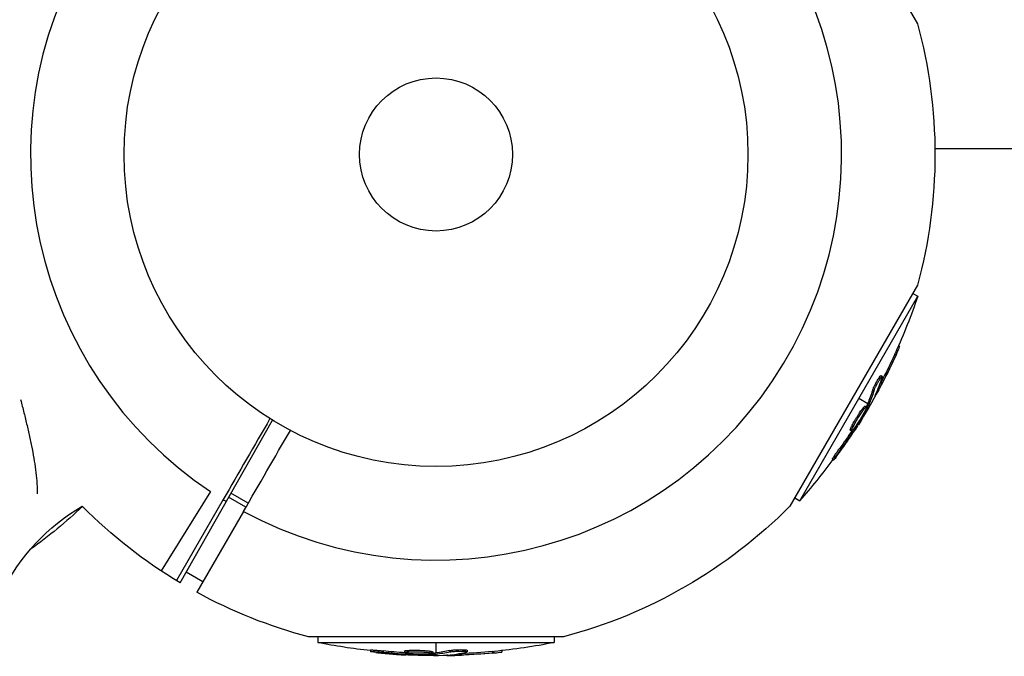
# Model space of a CAD drawing. Units: millimetres. Extents: x -5329 to 7876, y -6332 to 7600.
# Drawn here: x 4323 to 4490, y -2622 to -2514 of the extents above; entities that cross this region are included whole.
import ezdxf

# ---------------------------------------------------------------- set-up
doc = ezdxf.new("R2010")
doc.units = ezdxf.units.MM
doc.header["$LTSCALE"] = 20
doc.layers.add('2d', color=230, linetype='Continuous')

msp = doc.modelspace()

# ---------------------------------------------------------------- linework, layer by layer
at = {"layer": '2d'}
for p, q in [((4453.63, -2476.85), (4475.3, -2514.38)), ((4478.26, -2535.59), (4768.61, -2535.59)), ((4475.3, -2558.79), (4453.63, -2596.33)), ((4455.28, -2595.43), (4475.35, -2560.67)), ((4474.5, -2560.18), (4475.35, -2560.67)), ((4472.08, -2569.07), (4472.29, -2569.18)), ((4471.43, -2570.52), (4471.65, -2570.65)), ((4469.09, -2574.13), (4469.31, -2574.25)), ((4468.98, -2574.64), (4468.98, -2574.64)), ((4469.11, -2575.25), (4469.32, -2575.37)), ((4467.66, -2576.68), (4467.88, -2576.8)), ((4468.28, -2577.14), (4468.34, -2577.18)), ((4322.93, -2578.26), (4322.93, -2578.26)), ((4466.84, -2578.93), (4465.31, -2578.05)), ((4466.4, -2579.33), (4466.62, -2579.46)), ((4466.67, -2579.28), (4466.89, -2579.4)), ((4466.76, -2579.11), (4466.97, -2579.24)), ((4467.25, -2579.17), (4467.05, -2579.05)), ((4323.79, -2581.68), (4323.79, -2581.68)), ((4350.05, -2609.37), (4365.69, -2581.7)), ((4464.12, -2582.75), (4464.34, -2582.88)), ((4464.83, -2582.7), (4464.95, -2582.78)), ((4465.08, -2581.56), (4465.08, -2581.56)), ((4465.08, -2581.56), (4465.08, -2581.56)), ((4463.89, -2583.42), (4464.1, -2583.54)), ((4464.46, -2583.2), (4464.63, -2583.29)), ((4324.99, -2587.2), (4324.99, -2587.2)), ((4462.03, -2586.55), (4462.25, -2586.67)), ((4460.84, -2588.35), (4461.05, -2588.47)), ((4355.21, -2593.87), (4346.78, -2607.31)), ((4361.6, -2595.85), (4358.65, -2594.15)), ((4357.33, -2595.23), (4349.4, -2608.97)), ((4361.2, -2596.53), (4358.26, -2594.83)), ((4454.43, -2594.94), (4455.28, -2595.43)), ((4360.8, -2597.23), (4352.86, -2610.97)), ((4353.89, -2609.19), (4351.07, -2607.56)), ((4415.17, -2618.53), (4371.83, -2618.53)), ((4373.43, -2618.53), (4373.43, -2619.51)), ((4373.43, -2619.51), (4413.57, -2619.51)), ((4393.5, -2621.27), (4393.5, -2619.51)), ((4413.57, -2618.53), (4413.57, -2619.51)), ((4382.34, -2620.78), (4382.34, -2621.03)), ((4384.5, -2620.92), (4384.5, -2621.17)), ((4388.14, -2620.96), (4388.14, -2621.21)), ((4388.83, -2620.83), (4388.83, -2621.08)), ((4390.34, -2621.06), (4390.34, -2621.06)), ((4390.34, -2621.06), (4390.34, -2621.06)), ((4392.93, -2621.1), (4392.93, -2621.35)), ((4395.86, -2620.86), (4395.86, -2621.11)), ((4398.29, -2620.98), (4398.29, -2620.98)), ((4398.79, -2620.83), (4398.79, -2621.08)), ((4403.08, -2621.04), (4403.08, -2621.29)), ((4404.67, -2620.88), (4404.67, -2621.12)), ((4388.62, -2621.35), (4388.62, -2621.54)), ((4389.23, -2621.42), (4389.23, -2621.56)), ((4393.12, -2621.3), (4393.12, -2621.55)), ((4393.3, -2621.29), (4393.3, -2621.54)), ((4393.5, -2621.74), (4393.5, -2621.52)), ((4395.77, -2621.63), (4395.77, -2621.7)), ((4397.82, -2621.4), (4397.82, -2621.65))]:
    msp.add_line(p, q, dxfattribs=at)
for radius in [53, 13]:
    msp.add_circle((4393.5, -2536.59), radius, dxfattribs=at)
for start, end in [(61.6635, 236.238), (241.6635, 56.238), (238.3365, 238.8473)]:
    msp.add_arc((4393.5, -2536.59), 68.9, start, end, dxfattribs=at)
at = {"layer": '2d', "extrusion": (0, 0, -1)}
for centre, radius, start, end in [((-4393.5, -2536.59), 84.76, 164.8137, 195.1863), ((-4378.26, -2527.79), 102.5, 198.708, 204.4788), ((-4378.48, -2527.92), 102.5, 204.4787, 212.1677), ((-4408.52, -2527.92), 102.5, 324.5464, 324.5465), ((-4378.26, -2527.79), 102.5, 216.2489, 221.292), ((-4351, -2626.41), 34.85, 26.1853, 59.635), ((-4277.46, -2537.43), 81.29, 226.4884, 234.5301), ((-4393.5, -2536.59), 84.76, 300.8413, 315.17), ((-4393.5, -2536.59), 84.76, 224.8137, 255.1863), ((-4393.5, -2536.59), 84.76, 284.8137, 298.648), ((-4393.5, -2518.99), 102.5, 276.2489, 281.292), ((-4393.5, -2518.99), 102.5, 258.708, 264.4788), ((-4393.5, -2519.24), 102.5, 264.4787, 272.1677)]:
    msp.add_arc(centre, radius, start, end, dxfattribs=at)
for centre, major_axis, ratio, start_param, end_param in [((4378.39, -2527.57), (-88.76, 51.24), 0.987104, 3.049326, 3.10138), ((4378.61, -2527.69), (-88.76, 51.24), 0.987104, 3.049326, 3.10138), ((4376.85, -2530.23), (-88.72, 51.23), 0.473523, 3.034641, 3.083454), ((4377.07, -2530.36), (-88.72, 51.23), 0.473523, 3.034641, 3.083454), ((4376.85, -2530.23), (-88.72, 51.23), 0.473523, 3.083454, 3.087544), ((4377.07, -2530.36), (-88.72, 51.23), 0.473523, 3.083454, 3.087544), ((4378.67, -2527.09), (-88.75, 51.24), 0.926659, 3.206029, 3.245104), ((4378.88, -2527.21), (-88.75, 51.24), 0.926659, 3.201605, 3.245104), ((4394.31, -2518.99), (0, 102.48), 0.926659, 3.206029, 3.245104), ((4394.31, -2519.24), (0, 102.48), 0.926659, 3.201605, 3.245104), ((4390.68, -2518.99), (0, 102.45), 0.473523, 3.034641, 3.083454), ((4390.68, -2519.24), (0, 102.45), 0.473523, 3.034641, 3.083454), ((4393.76, -2518.99), (0, 102.49), 0.987104, 3.049326, 3.10138), ((4390.68, -2518.99), (0, 102.45), 0.473523, 3.083454, 3.087544), ((4390.68, -2519.24), (0, 102.45), 0.473523, 3.083454, 3.087544), ((4393.76, -2519.24), (0, 102.49), 0.987104, 3.049326, 3.10138)]:
    msp.add_ellipse(centre, major_axis=major_axis, ratio=ratio, start_param=start_param, end_param=end_param, dxfattribs=at)
at = {"layer": '2d'}
for centre, major_axis in [((4378.48, -2527.91), (-88.77, 51.25)), ((4393.51, -2519.24), (0, 102.5))]:
    msp.add_ellipse(centre, major_axis=major_axis, ratio=0.465742, start_param=3.183029, end_param=3.24863, dxfattribs=at)
for points, knots in [([(4471.65, -2570.65), (4471.85, -2570.2), (4472.04, -2569.79), (4472.25, -2569.3), (4472.29, -2569.19), (4472.29, -2569.18)], [0, 0, 0, 0, 0.25, 0.25, 0.4513626, 0.4513626, 0.4513626, 0.4513626]), ([(4471.43, -2570.52), (4471.45, -2570.47), (4471.48, -2570.41), (4471.52, -2570.33), (4471.53, -2570.3), (4471.54, -2570.27), (4471.55, -2570.27), (4471.55, -2570.26)], [0, 0, 0, 0, 0.03125, 0.03125, 0.046875, 0.046875, 0.04983203, 0.04983203, 0.04983203, 0.04983203]), ([(4467.66, -2576.68), (4467.67, -2576.63), (4467.69, -2576.58), (4467.74, -2576.46), (4467.77, -2576.39), (4467.83, -2576.24), (4467.86, -2576.17), (4467.94, -2576), (4467.98, -2575.92), (4468.11, -2575.65), (4468.2, -2575.47), (4468.4, -2575.11), (4468.49, -2574.94), (4468.63, -2574.71), (4468.68, -2574.64), (4468.76, -2574.51), (4468.8, -2574.45), (4468.91, -2574.29), (4468.98, -2574.21), (4469.04, -2574.15), (4469.06, -2574.13), (4469.08, -2574.13), (4469.09, -2574.13), (4469.09, -2574.13), (4469.09, -2574.13), (4469.09, -2574.13)], [0, 0, 0, 0, 0.0625, 0.0625, 0.125, 0.125, 0.1875, 0.1875, 0.25, 0.25, 0.375, 0.375, 0.5, 0.5, 0.5625, 0.5625, 0.625, 0.625, 0.75, 0.75, 0.8125, 0.8125, 0.84375, 0.84375, 0.8451889, 0.8451889, 0.8451889, 0.8451889]), ([(4467.88, -2576.8), (4467.9, -2576.72), (4467.94, -2576.62), (4467.99, -2576.5), (4468.04, -2576.38), (4468.1, -2576.24), (4468.17, -2576.09), (4468.24, -2575.95), (4468.32, -2575.79), (4468.4, -2575.64), (4468.48, -2575.48), (4468.57, -2575.32), (4468.65, -2575.18), (4468.73, -2575.03), (4468.81, -2574.9), (4468.89, -2574.78), (4468.96, -2574.66), (4469.03, -2574.55), (4469.09, -2574.47), (4469.15, -2574.38), (4469.2, -2574.32), (4469.24, -2574.29), (4469.28, -2574.25), (4469.31, -2574.24), (4469.32, -2574.26), (4469.33, -2574.28), (4469.33, -2574.32), (4469.31, -2574.39), (4469.3, -2574.4), (4469.3, -2574.43), (4469.29, -2574.45)], [0, 0, 0, 0, 0.108263, 0.108263, 0.108263, 0.216637, 0.216637, 0.216637, 0.324631, 0.324631, 0.324631, 0.431995, 0.431995, 0.431995, 0.53889, 0.53889, 0.53889, 0.64568, 0.64568, 0.64568, 0.75277, 0.75277, 0.75277, 0.860435, 0.860435, 0.860435, 0.968703, 0.968703, 0.968703, 1, 1, 1, 1]), ([(4468.16, -2577.4), (4468.13, -2577.48), (4468.11, -2577.53), (4468.1, -2577.55), (4468.09, -2577.57), (4468.1, -2577.57), (4468.12, -2577.55), (4468.14, -2577.52), (4468.17, -2577.47), (4468.21, -2577.4), (4468.25, -2577.34), (4468.29, -2577.26), (4468.34, -2577.18)], [0, 0, 0, 0, 0.263282, 0.263282, 0.263282, 0.526692, 0.526692, 0.526692, 0.789921, 0.789921, 0.789921, 1, 1, 1, 1]), ([(4322.93, -2578.23), (4322.95, -2578.34), (4323.07, -2578.81), (4323.19, -2579.28), (4323.47, -2580.38), (4323.65, -2581.1), (4323.99, -2582.55), (4324.16, -2583.26), (4324.49, -2584.69), (4324.64, -2585.4), (4324.92, -2586.8), (4325.05, -2587.49), (4325.28, -2588.84), (4325.38, -2589.5), (4325.63, -2591.45), (4325.73, -2592.69), (4325.74, -2594), (4325.74, -2594.11), (4325.74, -2594.22)], [0.00075706, 0.00075706, 0.00075706, 0.00075706, 0.00108549, 0.0022171, 0.0022171, 0.00448031, 0.00448031, 0.00674352, 0.00674352, 0.00900672, 0.00900672, 0.01126993, 0.01126993, 0.01353314, 0.01353314, 0.01805956, 0.01805956, 0.01847038, 0.01847038, 0.01847038, 0.01847038]), ([(4464.12, -2582.75), (4464.17, -2582.65), (4464.23, -2582.55), (4464.35, -2582.31), (4464.42, -2582.19), (4464.56, -2581.94), (4464.64, -2581.81), (4464.76, -2581.61), (4464.8, -2581.54), (4464.88, -2581.41), (4464.92, -2581.34), (4465.04, -2581.15), (4465.12, -2581.01), (4465.25, -2580.82), (4465.29, -2580.75), (4465.37, -2580.63), (4465.41, -2580.57), (4465.53, -2580.38), (4465.61, -2580.27), (4465.73, -2580.11), (4465.76, -2580.05), (4465.84, -2579.95), (4465.87, -2579.91), (4465.94, -2579.82), (4465.97, -2579.78), (4466.03, -2579.7), (4466.06, -2579.66), (4466.11, -2579.59), (4466.14, -2579.56), (4466.19, -2579.5), (4466.21, -2579.48), (4466.25, -2579.44), (4466.26, -2579.43), (4466.28, -2579.41), (4466.3, -2579.39), (4466.33, -2579.37), (4466.35, -2579.35), (4466.35, -2579.35), (4466.36, -2579.35), (4466.37, -2579.34), (4466.39, -2579.33), (4466.4, -2579.33), (4466.4, -2579.33), (4466.4, -2579.33), (4466.4, -2579.33)], [0.499999, 0.499999, 0.499999, 0.499999, 0.5312491, 0.5312491, 0.5624991, 0.5624991, 0.5937492, 0.5937492, 0.6093742, 0.6093742, 0.6249992, 0.6249992, 0.6562493, 0.6562493, 0.6718743, 0.6718743, 0.6874994, 0.6874994, 0.7187494, 0.7187494, 0.7343745, 0.7343745, 0.7499995, 0.7499995, 0.7656245, 0.7656245, 0.7812496, 0.7812496, 0.7968746, 0.7968746, 0.8124996, 0.8124996, 0.8203121, 0.8203121, 0.8281247, 0.8437497, 0.8437497, 0.8476559, 0.8476559, 0.8515622, 0.8593747, 0.8749997, 0.8749997, 0.8758243, 0.8758243, 0.8758243, 0.8758243]), ([(4466.89, -2579.4), (4466.73, -2579.69), (4466.58, -2579.97), (4466.26, -2580.54), (4466.1, -2580.82), (4465.78, -2581.38), (4465.62, -2581.66), (4465.37, -2582.08), (4465.29, -2582.22), (4465.12, -2582.5), (4465.04, -2582.64), (4464.95, -2582.78)], [0, 0, 0, 0, 0.25, 0.25, 0.5, 0.5, 0.75, 0.75, 0.875, 0.875, 1, 1, 1, 1]), ([(4466.89, -2579.4), (4466.91, -2579.37), (4466.93, -2579.33), (4466.94, -2579.3), (4466.96, -2579.28), (4466.97, -2579.25), (4466.97, -2579.24)], [0, 0, 0, 0, 0.536906, 0.536906, 0.536906, 1, 1, 1, 1]), ([(4466.38, -2580.12), (4466.18, -2580.52), (4465.88, -2581.07), (4465.22, -2582.13), (4464.87, -2582.66), (4464.34, -2583.37), (4464.15, -2583.57), (4464.06, -2583.52), (4464.14, -2583.28), (4464.33, -2582.89)], [0, 0, 0, 0, 0.125, 0.125, 0.25, 0.25, 0.375, 0.375, 0.4988549, 0.4988549, 0.4988549, 0.4988549]), ([(4464.34, -2582.88), (4464.54, -2582.48), (4464.85, -2581.94), (4465.5, -2580.87), (4465.85, -2580.35), (4466.39, -2579.63), (4466.57, -2579.43), (4466.67, -2579.48), (4466.59, -2579.72), (4466.39, -2580.11)], [0.5, 0.5, 0.5, 0.5, 0.625, 0.625, 0.75, 0.75, 0.875, 0.875, 0.9988689, 0.9988689, 0.9988689, 0.9988689]), ([(4463.89, -2583.42), (4463.88, -2583.41), (4463.88, -2583.41), (4463.87, -2583.39), (4463.87, -2583.38), (4463.88, -2583.34), (4463.88, -2583.32), (4463.89, -2583.28), (4463.9, -2583.25), (4463.93, -2583.17), (4463.96, -2583.1), (4464.01, -2582.98), (4464.03, -2582.94), (4464.07, -2582.85), (4464.09, -2582.81), (4464.12, -2582.76)], [1.375782, 1.375782, 1.375782, 1.375782, 1.3906242, 1.3906242, 1.4062492, 1.4062492, 1.4218741, 1.4218741, 1.4374991, 1.4374991, 1.4687491, 1.4687491, 1.484374, 1.484374, 1.4988524, 1.4988524, 1.4988524, 1.4988524]), ([(4461.67, -2587.72), (4461.8, -2587.54), (4461.93, -2587.36), (4462.11, -2587.11), (4462.21, -2586.98), (4462.31, -2586.84), (4462.36, -2586.77), (4462.38, -2586.74), (4462.4, -2586.72), (4462.4, -2586.71), (4462.47, -2586.61), (4462.57, -2586.47), (4462.67, -2586.33), (4462.72, -2586.26), (4462.75, -2586.22), (4462.76, -2586.2), (4462.84, -2586.09), (4462.93, -2585.96), (4463.04, -2585.81), (4463.09, -2585.73), (4463.11, -2585.7), (4463.13, -2585.68), (4463.13, -2585.67), (4463.2, -2585.57), (4463.3, -2585.44), (4463.4, -2585.29), (4463.45, -2585.21), (4463.47, -2585.18), (4463.49, -2585.16), (4463.49, -2585.15), (4463.56, -2585.05), (4463.65, -2584.91), (4463.76, -2584.76), (4463.81, -2584.69), (4463.83, -2584.66), (4463.84, -2584.63), (4463.85, -2584.62), (4463.92, -2584.52), (4464.01, -2584.39), (4464.11, -2584.23), (4464.16, -2584.16), (4464.18, -2584.13), (4464.19, -2584.11), (4464.2, -2584.1), (4464.33, -2583.9), (4464.45, -2583.72), (4464.56, -2583.56)], [0, 0, 0, 0, 0.125, 0.125, 0.1875, 0.21875, 0.234375, 0.242188, 0.242188, 0.25, 0.25, 0.3125, 0.34375, 0.359375, 0.359375, 0.375, 0.375, 0.4375, 0.46875, 0.484375, 0.492188, 0.492188, 0.5, 0.5, 0.5625, 0.59375, 0.609375, 0.617188, 0.617188, 0.625, 0.625, 0.6875, 0.71875, 0.734375, 0.742188, 0.742188, 0.75, 0.75, 0.8125, 0.84375, 0.859375, 0.867188, 0.867188, 0.875, 0.875, 1, 1, 1, 1]), ([(4464.63, -2583.29), (4464.67, -2583.23), (4464.71, -2583.15), (4464.76, -2583.08), (4464.81, -2583.01), (4464.85, -2582.94), (4464.89, -2582.87), (4464.91, -2582.84), (4464.93, -2582.81), (4464.95, -2582.78)], [0, 0, 0, 0, 0.404397, 0.404397, 0.404397, 0.80918, 0.80918, 0.80918, 1, 1, 1, 1]), ([(4460.84, -2588.35), (4460.84, -2588.35), (4460.84, -2588.35), (4460.83, -2588.34), (4460.84, -2588.31), (4460.9, -2588.2), (4460.93, -2588.16), (4460.99, -2588.06), (4461.02, -2588.01), (4461.14, -2587.83), (4461.23, -2587.68), (4461.39, -2587.45), (4461.45, -2587.37), (4461.57, -2587.2), (4461.62, -2587.12), (4461.74, -2586.95), (4461.8, -2586.87), (4461.92, -2586.7), (4461.98, -2586.62), (4462.03, -2586.55)], [0.3749154, 0.3749154, 0.3749154, 0.3749154, 0.375, 0.375, 0.5, 0.5, 0.5625, 0.5625, 0.625, 0.625, 0.75, 0.75, 0.8125, 0.8125, 0.875, 0.875, 0.9375, 0.9375, 1, 1, 1, 1]), ([(4461.67, -2587.72), (4461.57, -2587.85), (4461.48, -2587.97), (4461.4, -2588.08), (4461.32, -2588.18), (4461.24, -2588.27), (4461.19, -2588.34), (4461.14, -2588.4), (4461.1, -2588.44), (4461.07, -2588.46), (4461.05, -2588.48), (4461.04, -2588.48), (4461.06, -2588.44), (4461.07, -2588.41), (4461.1, -2588.36), (4461.14, -2588.29), (4461.19, -2588.21), (4461.25, -2588.11), (4461.32, -2588), (4461.39, -2587.89), (4461.48, -2587.77), (4461.57, -2587.63), (4461.66, -2587.5), (4461.76, -2587.35), (4461.86, -2587.21), (4461.97, -2587.07), (4462.07, -2586.92), (4462.17, -2586.78), (4462.2, -2586.75), (4462.22, -2586.71), (4462.25, -2586.67)], [0, 0, 0, 0, 0.108572, 0.108572, 0.108572, 0.217262, 0.217262, 0.217262, 0.325717, 0.325717, 0.325717, 0.433622, 0.433622, 0.433622, 0.540983, 0.540983, 0.540983, 0.648042, 0.648042, 0.648042, 0.755174, 0.755174, 0.755174, 0.862717, 0.862717, 0.862717, 0.970831, 0.970831, 0.970831, 1, 1, 1, 1]), ([(4383.3, -2621.19), (4383.14, -2621.17), (4382.99, -2621.15), (4382.86, -2621.13), (4382.73, -2621.12), (4382.61, -2621.1), (4382.53, -2621.08), (4382.45, -2621.07), (4382.39, -2621.06), (4382.36, -2621.05), (4382.33, -2621.04), (4382.34, -2621.03), (4382.37, -2621.02), (4382.4, -2621.02), (4382.46, -2621.02), (4382.55, -2621.02), (4382.64, -2621.02), (4382.75, -2621.02), (4382.88, -2621.03), (4383.01, -2621.04), (4383.17, -2621.05), (4383.33, -2621.06), (4383.49, -2621.07), (4383.67, -2621.09), (4383.84, -2621.1), (4384.02, -2621.12), (4384.2, -2621.14), (4384.37, -2621.16), (4384.41, -2621.16), (4384.46, -2621.17), (4384.5, -2621.17)], [0, 0, 0, 0, 0.108572, 0.108572, 0.108572, 0.217262, 0.217262, 0.217262, 0.325717, 0.325717, 0.325717, 0.433622, 0.433622, 0.433622, 0.540983, 0.540983, 0.540983, 0.648042, 0.648042, 0.648042, 0.755174, 0.755174, 0.755174, 0.862717, 0.862717, 0.862717, 0.970831, 0.970831, 0.970831, 1, 1, 1, 1]), ([(4382.34, -2620.78), (4382.34, -2620.78), (4382.34, -2620.78), (4382.34, -2620.77), (4382.38, -2620.77), (4382.5, -2620.77), (4382.55, -2620.77), (4382.66, -2620.77), (4382.73, -2620.77), (4382.94, -2620.78), (4383.12, -2620.8), (4383.4, -2620.82), (4383.5, -2620.82), (4383.7, -2620.84), (4383.8, -2620.85), (4384.01, -2620.87), (4384.11, -2620.88), (4384.31, -2620.9), (4384.41, -2620.91), (4384.5, -2620.92)], [0.3749154, 0.3749154, 0.3749154, 0.3749154, 0.375, 0.375, 0.5, 0.5, 0.5625, 0.5625, 0.625, 0.625, 0.75, 0.75, 0.8125, 0.8125, 0.875, 0.875, 0.9375, 0.9375, 1, 1, 1, 1]), ([(4383.3, -2621.19), (4383.14, -2621.17), (4382.99, -2621.15), (4382.86, -2621.13), (4382.73, -2621.12), (4382.61, -2621.1), (4382.53, -2621.08), (4382.45, -2621.07), (4382.39, -2621.06), (4382.36, -2621.05), (4382.35, -2621.04), (4382.34, -2621.04), (4382.34, -2621.03)], [0, 0, 0, 0, 0.1085717, 0.1085717, 0.1085717, 0.2172619, 0.2172619, 0.2172619, 0.3257168, 0.3257168, 0.3257168, 0.3749148, 0.3749148, 0.3749148, 0.3749148]), ([(4383.3, -2621.19), (4383.14, -2621.17), (4382.99, -2621.15), (4382.86, -2621.13), (4382.73, -2621.12), (4382.61, -2621.1), (4382.53, -2621.08), (4382.45, -2621.07), (4382.39, -2621.06), (4382.36, -2621.05), (4382.35, -2621.04), (4382.34, -2621.04), (4382.34, -2621.03)], [0, 0, 0, 0, 0.1085717, 0.1085717, 0.1085717, 0.2172619, 0.2172619, 0.2172619, 0.3257168, 0.3257168, 0.3257168, 0.3749148, 0.3749148, 0.3749148, 0.3749148]), ([(4383.3, -2621.19), (4383.53, -2621.21), (4383.74, -2621.24), (4384.06, -2621.27), (4384.21, -2621.29), (4384.39, -2621.3), (4384.48, -2621.31), (4384.51, -2621.32), (4384.54, -2621.32), (4384.55, -2621.32), (4384.67, -2621.33), (4384.83, -2621.35), (4385.01, -2621.36), (4385.09, -2621.37), (4385.14, -2621.38), (4385.17, -2621.38), (4385.3, -2621.39), (4385.46, -2621.4), (4385.65, -2621.42), (4385.73, -2621.43), (4385.77, -2621.43), (4385.8, -2621.43), (4385.81, -2621.43), (4385.93, -2621.44), (4386.1, -2621.46), (4386.28, -2621.47), (4386.37, -2621.48), (4386.4, -2621.48), (4386.43, -2621.48), (4386.44, -2621.48), (4386.57, -2621.49), (4386.73, -2621.51), (4386.91, -2621.52), (4387, -2621.53), (4387.04, -2621.53), (4387.06, -2621.53), (4387.07, -2621.53), (4387.2, -2621.54), (4387.36, -2621.55), (4387.54, -2621.56), (4387.63, -2621.57), (4387.67, -2621.57), (4387.69, -2621.57), (4387.71, -2621.57), (4387.94, -2621.59), (4388.15, -2621.6), (4388.35, -2621.61)], [0, 0, 0, 0, 0.125, 0.125, 0.1875, 0.21875, 0.234375, 0.242188, 0.242188, 0.25, 0.25, 0.3125, 0.34375, 0.359375, 0.359375, 0.375, 0.375, 0.4375, 0.46875, 0.484375, 0.492188, 0.492188, 0.5, 0.5, 0.5625, 0.59375, 0.609375, 0.617188, 0.617188, 0.625, 0.625, 0.6875, 0.71875, 0.734375, 0.742188, 0.742188, 0.75, 0.75, 0.8125, 0.84375, 0.859375, 0.867188, 0.867188, 0.875, 0.875, 1, 1, 1, 1]), ([(4388.14, -2620.96), (4388.14, -2620.95), (4388.14, -2620.95), (4388.16, -2620.93), (4388.17, -2620.93), (4388.2, -2620.91), (4388.22, -2620.91), (4388.26, -2620.9), (4388.29, -2620.89), (4388.38, -2620.87), (4388.45, -2620.86), (4388.58, -2620.85), (4388.63, -2620.85), (4388.72, -2620.84), (4388.77, -2620.84), (4388.82, -2620.83)], [1.375782, 1.375782, 1.375782, 1.375782, 1.3906242, 1.3906242, 1.4062492, 1.4062492, 1.4218741, 1.4218741, 1.4374991, 1.4374991, 1.4687491, 1.4687491, 1.484374, 1.484374, 1.4988524, 1.4988524, 1.4988524, 1.4988524]), ([(4392.24, -2621.48), (4391.79, -2621.5), (4391.17, -2621.51), (4389.92, -2621.47), (4389.29, -2621.43), (4388.4, -2621.33), (4388.14, -2621.27), (4388.14, -2621.16), (4388.39, -2621.11), (4388.82, -2621.08)], [0, 0, 0, 0, 0.125, 0.125, 0.25, 0.25, 0.375, 0.375, 0.4988549, 0.4988549, 0.4988549, 0.4988549]), ([(4388.83, -2620.83), (4388.94, -2620.82), (4389.06, -2620.82), (4389.33, -2620.81), (4389.46, -2620.81), (4389.76, -2620.81), (4389.91, -2620.81), (4390.14, -2620.81), (4390.21, -2620.81), (4390.37, -2620.81), (4390.45, -2620.82), (4390.68, -2620.82), (4390.84, -2620.83), (4391.07, -2620.84), (4391.15, -2620.84), (4391.3, -2620.85), (4391.37, -2620.86), (4391.59, -2620.87), (4391.73, -2620.88), (4391.93, -2620.9), (4391.99, -2620.9), (4392.11, -2620.92), (4392.17, -2620.92), (4392.28, -2620.93), (4392.33, -2620.94), (4392.43, -2620.96), (4392.48, -2620.96), (4392.57, -2620.98), (4392.61, -2620.98), (4392.68, -2621), (4392.72, -2621), (4392.76, -2621.02), (4392.77, -2621.02), (4392.8, -2621.03), (4392.84, -2621.04), (4392.87, -2621.05), (4392.89, -2621.06), (4392.89, -2621.06), (4392.9, -2621.06), (4392.91, -2621.07), (4392.93, -2621.08), (4392.93, -2621.09), (4392.93, -2621.1), (4392.93, -2621.1), (4392.93, -2621.1)], [0.499999, 0.499999, 0.499999, 0.499999, 0.5312491, 0.5312491, 0.5624991, 0.5624991, 0.5937492, 0.5937492, 0.6093742, 0.6093742, 0.6249992, 0.6249992, 0.6562493, 0.6562493, 0.6718743, 0.6718743, 0.6874994, 0.6874994, 0.7187494, 0.7187494, 0.7343745, 0.7343745, 0.7499995, 0.7499995, 0.7656245, 0.7656245, 0.7812496, 0.7812496, 0.7968746, 0.7968746, 0.8124996, 0.8124996, 0.8203121, 0.8203121, 0.8281247, 0.8437497, 0.8437497, 0.8476559, 0.8476559, 0.8515622, 0.8593747, 0.8749997, 0.8749997, 0.8758243, 0.8758243, 0.8758243, 0.8758243]), ([(4388.83, -2621.08), (4389.27, -2621.05), (4389.9, -2621.05), (4391.15, -2621.09), (4391.78, -2621.13), (4392.67, -2621.23), (4392.93, -2621.29), (4392.94, -2621.4), (4392.69, -2621.45), (4392.25, -2621.48)], [0.5, 0.5, 0.5, 0.5, 0.625, 0.625, 0.75, 0.75, 0.875, 0.875, 0.9988689, 0.9988689, 0.9988689, 0.9988689]), ([(4395.86, -2620.86), (4395.91, -2620.85), (4395.96, -2620.84), (4396.09, -2620.82), (4396.17, -2620.81), (4396.32, -2620.79), (4396.41, -2620.78), (4396.59, -2620.76), (4396.68, -2620.75), (4396.97, -2620.73), (4397.18, -2620.72), (4397.58, -2620.71), (4397.78, -2620.71), (4398.05, -2620.72), (4398.14, -2620.72), (4398.29, -2620.73), (4398.37, -2620.73), (4398.56, -2620.75), (4398.66, -2620.76), (4398.75, -2620.79), (4398.77, -2620.8), (4398.78, -2620.81), (4398.79, -2620.82), (4398.79, -2620.83), (4398.79, -2620.83), (4398.79, -2620.83)], [0, 0, 0, 0, 0.0625, 0.0625, 0.125, 0.125, 0.1875, 0.1875, 0.25, 0.25, 0.375, 0.375, 0.5, 0.5, 0.5625, 0.5625, 0.625, 0.625, 0.75, 0.75, 0.8125, 0.8125, 0.84375, 0.84375, 0.8451889, 0.8451889, 0.8451889, 0.8451889]), ([(4395.86, -2621.11), (4395.94, -2621.09), (4396.05, -2621.07), (4396.18, -2621.05), (4396.31, -2621.04), (4396.46, -2621.02), (4396.62, -2621.01), (4396.78, -2621), (4396.96, -2620.98), (4397.13, -2620.98), (4397.31, -2620.97), (4397.49, -2620.97), (4397.65, -2620.96), (4397.82, -2620.96), (4397.98, -2620.96), (4398.12, -2620.97), (4398.26, -2620.97), (4398.39, -2620.98), (4398.49, -2620.99), (4398.59, -2621), (4398.67, -2621.02), (4398.72, -2621.03), (4398.77, -2621.05), (4398.79, -2621.07), (4398.78, -2621.08), (4398.78, -2621.1), (4398.74, -2621.12), (4398.67, -2621.14), (4398.65, -2621.15), (4398.63, -2621.15), (4398.61, -2621.16)], [0, 0, 0, 0, 0.108263, 0.108263, 0.108263, 0.216637, 0.216637, 0.216637, 0.324631, 0.324631, 0.324631, 0.431995, 0.431995, 0.431995, 0.53889, 0.53889, 0.53889, 0.64568, 0.64568, 0.64568, 0.75277, 0.75277, 0.75277, 0.860435, 0.860435, 0.860435, 0.968703, 0.968703, 0.968703, 1, 1, 1, 1]), ([(4403.08, -2621.04), (4403.14, -2621.04), (4403.2, -2621.03), (4403.29, -2621.02), (4403.32, -2621.02), (4403.35, -2621.02), (4403.36, -2621.02), (4403.36, -2621.02)], [0, 0, 0, 0, 0.03125, 0.03125, 0.046875, 0.046875, 0.04983203, 0.04983203, 0.04983203, 0.04983203]), ([(4403.08, -2621.29), (4403.57, -2621.25), (4404.02, -2621.2), (4404.54, -2621.14), (4404.67, -2621.12), (4404.67, -2621.12)], [0, 0, 0, 0, 0.25, 0.25, 0.4513626, 0.4513626, 0.4513626, 0.4513626]), ([(4388.62, -2621.54), (4388.7, -2621.54), (4388.78, -2621.55), (4388.86, -2621.55), (4388.95, -2621.55), (4389.03, -2621.56), (4389.11, -2621.56), (4389.15, -2621.56), (4389.19, -2621.56), (4389.23, -2621.56)], [0, 0, 0, 0, 0.404397, 0.404397, 0.404397, 0.80918, 0.80918, 0.80918, 1, 1, 1, 1]), ([(4393.12, -2621.55), (4392.79, -2621.56), (4392.47, -2621.57), (4391.82, -2621.58), (4391.5, -2621.58), (4390.85, -2621.58), (4390.52, -2621.58), (4390.04, -2621.58), (4389.87, -2621.57), (4389.55, -2621.57), (4389.39, -2621.57), (4389.23, -2621.56)], [0, 0, 0, 0, 0.25, 0.25, 0.5, 0.5, 0.75, 0.75, 0.875, 0.875, 1, 1, 1, 1]), ([(4393.12, -2621.55), (4393.16, -2621.55), (4393.2, -2621.55), (4393.23, -2621.55), (4393.26, -2621.55), (4393.28, -2621.55), (4393.3, -2621.54)], [0, 0, 0, 0, 0.536906, 0.536906, 0.536906, 1, 1, 1, 1]), ([(4395.48, -2621.65), (4395.41, -2621.66), (4395.35, -2621.67), (4395.33, -2621.67), (4395.3, -2621.68), (4395.3, -2621.69), (4395.34, -2621.69), (4395.37, -2621.69), (4395.43, -2621.7), (4395.52, -2621.7), (4395.59, -2621.7), (4395.67, -2621.7), (4395.77, -2621.7)], [0, 0, 0, 0, 0.263282, 0.263282, 0.263282, 0.526692, 0.526692, 0.526692, 0.789921, 0.789921, 0.789921, 1, 1, 1, 1])]:
    msp.add_open_spline(points, degree=3, knots=knots, dxfattribs=at)
for points in [[(4468.34, -2577.18), (4468.62, -2576.69), (4468.96, -2576.06), (4469.32, -2575.37)], [(4468.87, -2575.7), (4468.94, -2575.56), (4469.02, -2575.41), (4469.11, -2575.25)], [(4466.67, -2579.28), (4466.64, -2579.33), (4466.62, -2579.39), (4466.59, -2579.44)], [(4466.67, -2579.28), (4466.71, -2579.21), (4466.74, -2579.15), (4466.76, -2579.11)], [(4466.27, -2579.8), (4466.27, -2579.8), (4466.27, -2579.8), (4466.27, -2579.8)], [(4466.39, -2580.11), (4466.39, -2580.12), (4466.39, -2580.12), (4466.38, -2580.12)], [(4466.57, -2579.48), (4466.57, -2579.48), (4466.57, -2579.48), (4466.57, -2579.48)], [(4365.29, -2581.46), (4362.64, -2586.05), (4359.99, -2590.64), (4357.33, -2595.23)], [(4464.12, -2582.76), (4464.12, -2582.76), (4464.12, -2582.76), (4464.12, -2582.75)], [(4465.24, -2582.49), (4465.06, -2582.77), (4464.83, -2583.14), (4464.56, -2583.56)], [(4360.8, -2597.23), (4363.45, -2592.64), (4366.1, -2588.05), (4368.75, -2583.46)], [(4464.24, -2583.08), (4464.24, -2583.08), (4464.24, -2583.08), (4464.24, -2583.08)], [(4464.33, -2582.89), (4464.34, -2582.88), (4464.34, -2582.88), (4464.34, -2582.88)], [(4325.03, -2587.37), (4325.03, -2587.37), (4325.03, -2587.37), (4325.03, -2587.37)], [(4388.61, -2621.1), (4388.61, -2621.1), (4388.61, -2621.1), (4388.61, -2621.1)], [(4388.61, -2621.1), (4388.61, -2621.1), (4388.61, -2621.1), (4388.61, -2621.1)], [(4388.61, -2621.1), (4388.61, -2621.1), (4388.61, -2621.1), (4388.61, -2621.1)], [(4388.82, -2620.83), (4388.82, -2620.83), (4388.83, -2620.83), (4388.83, -2620.83)], [(4388.82, -2621.08), (4388.82, -2621.08), (4388.83, -2621.08), (4388.83, -2621.08)], [(4392.46, -2621.21), (4392.46, -2621.21), (4392.46, -2621.21), (4392.46, -2621.21)], [(4389.62, -2621.67), (4389.29, -2621.66), (4388.85, -2621.64), (4388.35, -2621.61)], [(4392.25, -2621.48), (4392.25, -2621.48), (4392.24, -2621.48), (4392.24, -2621.48)], [(4392.89, -2621.31), (4392.89, -2621.31), (4392.89, -2621.31), (4392.89, -2621.31)], [(4393.12, -2621.3), (4393.06, -2621.31), (4392.99, -2621.31), (4392.93, -2621.31)], [(4393.12, -2621.3), (4393.2, -2621.3), (4393.26, -2621.3), (4393.3, -2621.29)], [(4395.77, -2621.7), (4396.33, -2621.7), (4397.05, -2621.68), (4397.82, -2621.65)], [(4397.31, -2621.42), (4397.47, -2621.41), (4397.64, -2621.4), (4397.82, -2621.4)]]:
    msp.add_open_spline(points, degree=3, dxfattribs=at)

doc.saveas('drawing.dxf')
